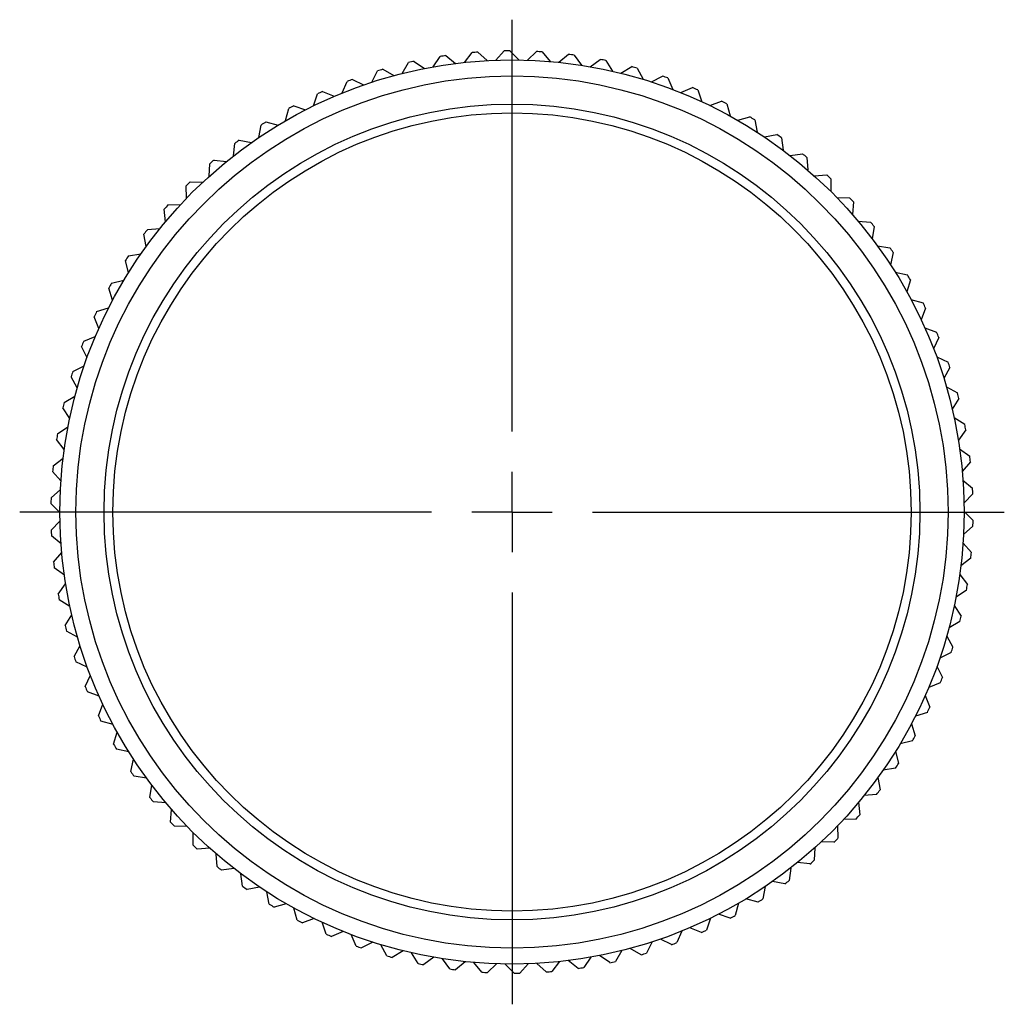
# Model space of a CAD drawing. Units: inches. Extents: x 1.13 to 7.32, y 1.52 to 9.61.
# Drawn here: x 1.13 to 3.58, y 6.06 to 8.51 of the extents above; entities that cross this region are included whole.
import ezdxf

# ---------------------------------------------------------------- set-up
doc = ezdxf.new("R2010")
doc.units = ezdxf.units.IN
doc.header["$MEASUREMENT"] = 0
doc.layers.add('SLD-0', color=179, linetype='Continuous')

# ---------------------------------------------------------------- blocks, each defined once
blk = doc.blocks.new('SW_CENTERMARKSYMBOL_1')
at = {"layer": 'SLD-0', "color": 0}
for p, q in [((0, 0.2), (0, 1.225)), ((0, 0), (0, 0.1)), ((-0.2, 0), (-1.225, 0)), ((0, 0), (-0.1, 0)), ((0, 0), (0, -0.1)), ((0, 0), (0.1, 0)), ((0.2, 0), (1.225, 0)), ((0, -0.2), (0, -1.225))]:
    blk.add_line(p, q, dxfattribs=at)

msp = doc.modelspace()

# ---------------------------------------------------------------- linework, layer by layer
at = {"color": 7, "linetype": 'Continuous', "lineweight": 25}
for p, q in [((2.2352, 8.4087), (2.2546, 8.4331)), ((2.2688, 8.4343), (2.2918, 8.4132)), ((2.3135, 8.4142), (2.3346, 8.4373)), ((2.3488, 8.4374), (2.3704, 8.4148)), ((2.392, 8.4143), (2.4147, 8.4358)), ((2.4289, 8.435), (2.4488, 8.4109)), ((2.4704, 8.4089), (2.4944, 8.4288)), ((2.0806, 8.3813), (2.0964, 8.4082)), ((2.1104, 8.4113), (2.1361, 8.3937)), ((2.1574, 8.3977), (2.1751, 8.4234)), ((2.1892, 8.4256), (2.2136, 8.4062)), ((2.5086, 8.427), (2.5267, 8.4016)), ((2.5481, 8.398), (2.5735, 8.4162)), ((2.5875, 8.4134), (2.6039, 8.3868)), ((2.0052, 8.3596), (2.0191, 8.3875)), ((2.0327, 8.3916), (2.0597, 8.3758)), ((2.625, 8.3818), (2.6516, 8.3981)), ((2.6653, 8.3944), (2.6798, 8.3667)), ((1.9314, 8.3326), (1.9433, 8.3615)), ((1.9567, 8.3665), (1.9846, 8.3527)), ((2.7005, 8.3602), (2.7281, 8.3747)), ((2.7416, 8.3699), (2.7541, 8.3413)), ((1.8597, 8.3006), (1.8696, 8.3303)), ((1.8825, 8.3362), (1.9114, 8.3243)), ((2.7743, 8.3334), (2.8029, 8.3459)), ((2.816, 8.3403), (2.8265, 8.3108)), ((2.846, 8.3015), (2.8755, 8.312)), ((1.7904, 8.2637), (1.7982, 8.294)), ((1.8107, 8.3008), (1.8403, 8.2909)), ((2.8881, 8.3055), (2.8965, 8.2754)), ((1.7415, 8.2604), (1.7717, 8.2527)), ((2.9154, 8.2647), (2.9455, 8.2731)), ((2.9577, 8.2657), (2.9639, 8.2351)), ((1.7239, 8.222), (1.7295, 8.2528)), ((1.6753, 8.2154), (1.706, 8.2097)), ((2.982, 8.2232), (3.0126, 8.2295)), ((3.0242, 8.2212), (3.0284, 8.1903)), ((1.6604, 8.1758), (1.6639, 8.2069)), ((1.6124, 8.1658), (1.6434, 8.1623)), ((3.0456, 8.1771), (3.0766, 8.1812)), ((3.0876, 8.1722), (3.0895, 8.141)), ((1.6003, 8.1253), (1.6016, 8.1565)), ((1.5531, 8.1119), (1.5843, 8.1106)), ((3.1058, 8.1267), (3.137, 8.1286)), ((3.1473, 8.1188), (3.1471, 8.0876)), ((1.5438, 8.0707), (1.543, 8.1019)), ((3.1623, 8.0722), (3.1936, 8.072)), ((3.2032, 8.0615), (3.2008, 8.0303)), ((1.4913, 8.0123), (1.4883, 8.0434)), ((1.4977, 8.0541), (1.5289, 8.0549)), ((3.2149, 8.0139), (3.2461, 8.0115)), ((1.4465, 7.9925), (1.4776, 7.9955)), ((3.255, 8.0003), (3.2504, 7.9694)), ((1.4431, 7.9504), (1.4378, 7.9812)), ((3.2633, 7.952), (3.2942, 7.9475)), ((1.3992, 7.8852), (1.3919, 7.9156)), ((1.3997, 7.9275), (1.4305, 7.9327)), ((3.3023, 7.9357), (3.2956, 7.9052)), ((1.3576, 7.8594), (1.3879, 7.8667)), ((3.3073, 7.887), (3.3378, 7.8803)), ((3.3451, 7.868), (3.3362, 7.838)), ((1.36, 7.8172), (1.3506, 7.847)), ((3.3466, 7.819), (3.3766, 7.8102)), ((1.3203, 7.7885), (1.35, 7.7979)), ((3.383, 7.7974), (3.3721, 7.7682)), ((1.3256, 7.7466), (1.3141, 7.7756)), ((3.3811, 7.7485), (3.4104, 7.7376)), ((1.288, 7.7152), (1.317, 7.7267)), ((3.4159, 7.7244), (3.403, 7.696)), ((1.2963, 7.6738), (1.2828, 7.7019)), ((3.4106, 7.6757), (3.439, 7.6628)), ((1.2609, 7.6398), (1.2891, 7.6533)), ((3.4436, 7.6493), (3.4287, 7.6218)), ((1.2721, 7.5991), (1.2567, 7.6262)), ((3.4349, 7.601), (3.4624, 7.5862)), ((1.2392, 7.5627), (1.2663, 7.5781)), ((3.466, 7.5724), (3.4493, 7.546)), ((1.2532, 7.5229), (1.2359, 7.5489)), ((3.454, 7.5248), (3.4804, 7.5081)), ((1.2229, 7.4843), (1.2489, 7.5016)), ((3.483, 7.4941), (3.4645, 7.469)), ((1.2396, 7.4455), (1.2205, 7.4702)), ((1.2121, 7.4049), (1.2368, 7.424)), ((3.4677, 7.4475), (3.4928, 7.429)), ((3.4945, 7.4148), (3.4742, 7.3911)), ((1.2315, 7.3674), (1.2107, 7.3908)), ((3.476, 7.3694), (3.4998, 7.3492)), ((1.2068, 7.325), (1.2302, 7.3458)), ((3.5004, 7.335), (3.4786, 7.3127)), ((1.2288, 7.2889), (1.2065, 7.3108)), ((3.4788, 7.291), (3.5011, 7.2691)), ((1.2072, 7.2449), (1.229, 7.2672)), ((3.5008, 7.2549), (3.4774, 7.2341)), ((1.2316, 7.2105), (1.2078, 7.2307)), ((3.4761, 7.2125), (3.4969, 7.1891)), ((1.2131, 7.1651), (1.2333, 7.1888)), ((3.4955, 7.1749), (3.4708, 7.1559)), ((1.2399, 7.1324), (1.2147, 7.1509)), ((3.468, 7.1344), (3.487, 7.1096)), ((1.2246, 7.0858), (1.2431, 7.1109)), ((3.4847, 7.0956), (3.4587, 7.0783)), ((1.2536, 7.0551), (1.2272, 7.0718)), ((3.4544, 7.057), (3.4717, 7.031)), ((1.2416, 7.0075), (1.2583, 7.0339)), ((3.4684, 7.0172), (3.4413, 7.0017)), ((1.2727, 6.9789), (1.2452, 6.9937)), ((1.264, 6.9306), (1.2789, 6.9581)), ((3.4355, 6.9808), (3.4509, 6.9537)), ((3.4467, 6.9401), (3.4185, 6.9266)), ((1.297, 6.9042), (1.2685, 6.9171)), ((3.4113, 6.9061), (3.4248, 6.878)), ((1.2917, 6.8555), (1.3046, 6.8839)), ((3.4196, 6.8647), (3.3906, 6.8532)), ((1.3265, 6.8314), (1.2972, 6.8423)), ((1.3246, 6.7824), (1.3355, 6.8117)), ((3.3819, 6.8333), (3.3934, 6.8043)), ((3.3873, 6.7914), (3.3576, 6.7819)), ((1.361, 6.7609), (1.331, 6.7697)), ((3.3476, 6.7627), (3.357, 6.7329)), ((1.3625, 6.7119), (1.3713, 6.7418)), ((3.35, 6.7205), (3.3197, 6.7132)), ((1.4003, 6.6929), (1.3698, 6.6996)), ((3.3084, 6.6946), (3.3157, 6.6643)), ((1.4053, 6.6442), (1.412, 6.6747)), ((3.3079, 6.6524), (3.2771, 6.6472)), ((1.4442, 6.6279), (1.4134, 6.6324)), ((3.2645, 6.6295), (3.2697, 6.5987)), ((1.4526, 6.5796), (1.4572, 6.6105)), ((1.4926, 6.566), (1.4615, 6.5684)), ((3.2162, 6.5676), (3.2193, 6.5365)), ((3.2611, 6.5874), (3.23, 6.5844)), ((1.5044, 6.5184), (1.5068, 6.5496)), ((3.2099, 6.5258), (3.1787, 6.5249)), ((1.5452, 6.5077), (1.514, 6.5079)), ((3.1638, 6.5092), (3.1646, 6.478)), ((1.5603, 6.4611), (1.5605, 6.4923)), ((3.1545, 6.468), (3.1233, 6.4693)), ((1.6018, 6.4532), (1.5706, 6.4513)), ((3.1073, 6.4546), (3.106, 6.4234)), ((1.62, 6.4077), (1.618, 6.4389)), ((1.662, 6.4028), (1.631, 6.3987)), ((3.0472, 6.4041), (3.0437, 6.373)), ((3.0952, 6.4141), (3.0642, 6.4176)), ((1.6833, 6.3587), (1.6792, 6.3896)), ((3.0323, 6.3645), (3.0016, 6.3702)), ((1.7255, 6.3567), (1.695, 6.3504)), ((2.9837, 6.3578), (2.9781, 6.3271)), ((1.7499, 6.3142), (1.7437, 6.3448)), ((2.9661, 6.3195), (2.9358, 6.3272)), ((1.7922, 6.3152), (1.7621, 6.3068)), ((1.8195, 6.2744), (1.8111, 6.3045)), ((2.9172, 6.3162), (2.9094, 6.2859)), ((1.8615, 6.2784), (1.8321, 6.2679)), ((2.8479, 6.2792), (2.838, 6.2496)), ((2.8969, 6.2791), (2.8673, 6.289)), ((1.8916, 6.2396), (1.8811, 6.2691)), ((2.8251, 6.2437), (2.7962, 6.2556)), ((1.9333, 6.2465), (1.9047, 6.234)), ((1.966, 6.21), (1.9535, 6.2386)), ((2.7509, 6.2134), (2.723, 6.2272)), ((2.7762, 6.2472), (2.7643, 6.2184)), ((2.0071, 6.2197), (1.9794, 6.2052)), ((2.0423, 6.1855), (2.0278, 6.2132)), ((2.6269, 6.1986), (2.6111, 6.1717)), ((2.6749, 6.1883), (2.6479, 6.2041)), ((2.7024, 6.2203), (2.6885, 6.1924)), ((2.0826, 6.1981), (2.056, 6.1818)), ((2.1201, 6.1665), (2.1037, 6.1931)), ((2.1594, 6.1819), (2.1341, 6.1637)), ((2.199, 6.1529), (2.1808, 6.1783)), ((2.5501, 6.1822), (2.5325, 6.1564)), ((2.5972, 6.1686), (2.5715, 6.1862)), ((2.2372, 6.171), (2.2132, 6.1511)), ((2.2787, 6.1449), (2.2588, 6.169)), ((2.3155, 6.1656), (2.2929, 6.1441)), ((2.3588, 6.1425), (2.3372, 6.1651)), ((2.3941, 6.1657), (2.373, 6.1426)), ((2.4388, 6.1456), (2.4157, 6.1667)), ((2.4724, 6.1712), (2.453, 6.1467)), ((2.5184, 6.1543), (2.4939, 6.1737))]:
    msp.add_line(p, q, dxfattribs=at)
for radius in [1.125, 1.085, 1.015, 0.9931]:
    msp.add_circle((2.3538, 7.2899), radius, dxfattribs=at)
for start, end in [(94.2484, 94.9599), (90.2484, 90.9599), (86.2484, 86.9599), (82.2484, 82.9599), (102.2484, 102.9599), (98.2484, 98.9599), (78.2484, 78.9599), (106.2484, 106.9599), (74.2484, 74.9599), (110.2484, 110.9599), (70.2484, 70.9599), (114.2484, 114.9599), (66.2484, 66.9599), (62.2484, 62.9599), (118.2484, 118.9599), (122.2484, 122.9599), (58.2484, 58.9599), (126.2484, 126.9599), (54.2484, 54.9599), (130.2484, 130.9599), (50.2484, 50.9599), (134.2484, 134.9599), (46.2484, 46.9599), (42.2484, 42.9599), (138.2484, 138.9599), (142.2484, 142.9599), (38.2484, 38.9599), (34.2484, 34.9599), (146.2484, 146.9599), (30.2484, 30.9599), (150.2484, 150.9599), (26.2484, 26.9599), (154.2484, 154.9599), (22.2484, 22.9599), (158.2484, 158.9599), (18.2484, 18.9599), (162.2484, 162.9599), (14.2484, 14.9599), (166.2484, 166.9599), (10.2484, 10.9599), (170.2484, 170.9599), (6.2484, 6.9599), (174.2484, 174.9599), (2.2484, 2.9599), (178.2484, 178.9599), (358.2484, 358.9599), (182.2484, 182.9599), (354.2484, 354.9599), (186.2484, 186.9599), (350.2484, 350.9599), (190.2484, 190.9599), (194.2484, 194.9599), (346.2484, 346.9599), (342.2484, 342.9599), (198.2484, 198.9599), (338.2484, 338.9599), (202.2484, 202.9599), (334.2484, 334.9599), (206.2484, 206.9599), (330.2484, 330.9599), (210.2484, 210.9599), (326.2484, 326.9599), (214.2484, 214.9599), (322.2484, 322.9599), (218.2484, 218.9599), (222.2484, 222.9599), (318.2484, 318.9599), (314.2484, 314.9599), (226.2484, 226.9599), (310.2484, 310.9599), (230.2484, 230.9599), (306.2484, 306.9599), (234.2484, 234.9599), (302.2484, 302.9599), (238.2484, 238.9599), (242.2484, 242.9599), (298.2484, 298.9599), (294.2484, 294.9599), (246.2484, 246.9599), (250.2484, 250.9599), (290.2484, 290.9599), (254.2484, 254.9599), (286.2484, 286.9599), (258.2484, 258.9599), (262.2484, 262.9599), (278.2484, 278.9599), (282.2484, 282.9599), (266.2484, 266.9599), (270.2484, 270.9599), (274.2484, 274.9599)]:
    msp.add_arc((2.3538, 7.2899), 1.1475, start, end, dxfattribs=at)

# ---------------------------------------------------------------- block references
at = {"layer": 'SLD-0', "color": 7}
msp.add_blockref('SW_CENTERMARKSYMBOL_1', (2.3538, 7.2899), dxfattribs=at)

doc.saveas('drawing.dxf')
